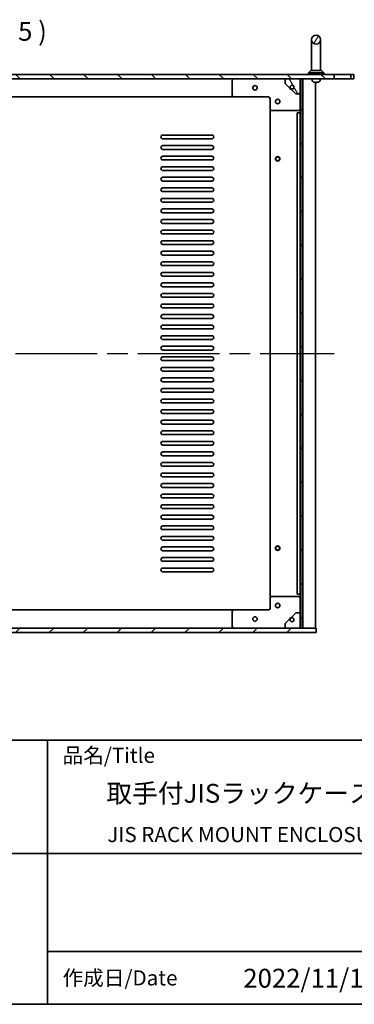
# Model space of a CAD drawing. Units: millimetres. Extents: x 65 to 9705, y 36 to 1441.
# Drawn here: x 3241 to 3463, y 36 to 689 of the extents above; entities that cross this region are included whole.
import ezdxf

# ---------------------------------------------------------------- set-up
doc = ezdxf.new("R2010")
doc.units = ezdxf.units.MM
doc.header["$LTSCALE"] = 4.5
doc.linetypes.add('AM_ISO08W050', pattern=[18, 12, -1.5, 3, -1.5])
for name, color, linetype, lineweight in [('AM_7', 4, 'AM_ISO08W050', 25), ('Border (ISO)', 7, 'Continuous', 35), ('Hatch (ISO)', 1, 'Continuous', 18), ('Symbol (ISO)', 7, 'Continuous', 18), ('Title (ISO)', 7, 'Continuous', 35), ('Visible (ISO)', 7, 'Continuous', 35)]:
    doc.layers.add(name, color=color, linetype=linetype, lineweight=lineweight)
doc.styles.add('Note Text (TK)', font='txt')
doc.styles.add('文字スタイル67', font='arial.ttf')
pattern_1 = [(44.99999999999999, (1762.25, -4.000000000000035), (-11.22532015133644, 11.22532015133644), [])]

# ---------------------------------------------------------------- blocks, each defined once
blk = doc.blocks.new('図面枠 tk図枠')
at = {"layer": 'Border (ISO)'}
blk.add_line((14.50000000000001, 8.000000000000007), (405.4999999999999, 8.000000000000007), dxfattribs=at)
blk = doc.blocks.new('表題欄 tk表題欄')
at = {"layer": 'Title (ISO)'}
for p, q in [((74.70882392282105, 244.052739026017), (255.7088239228211, 244.052739026017)), ((149.7088239228211, 244.052739026017), (149.7088239228211, 209.052739026017)), ((74.70882392282105, 229.052739026017), (230.7088239228211, 229.052739026017)), ((149.7088239228211, 216.052739026017), (230.7088239228211, 216.052739026017)), ((255.7088239228211, 209.052739026017), (74.70882392282105, 209.052739026017))]:
    blk.add_line(p, q, dxfattribs=at)
at = {"layer": 'Title (ISO)', "color": 1, "char_height": 2.000000029802322, "attachment_point": 4, "line_spacing_factor": 1.5, "style": 'Note Text (TK)'}
for s, insert in [('\\fＭＳ Ｐゴシック|b0|i0;\\H2.0000;品名/Title', (151.708823922821, 242.052739026017)), ('\\fＭＳ Ｐゴシック|b0|i0;\\H2.0000;作成日/Date', (151.708823922821, 212.552739026017))]:
    blk.add_mtext(s, dxfattribs=dict(at, insert=insert))
at = {"layer": 'Title (ISO)', "color": 7}
for tag, p, height, style in [('<品名>_001', (157.4957557410029, 235.774329935108), 2.5, 'Note Text (TK)'), ('<Title>_001', (157.489178626233, 230.5520568828656), 2.000000029802322, '文字スタイル67'), ('<尺度>_001', (238.5355284682756, 222.3098412987444), 2.5, 'Note Text (TK)'), ('<ページ_No.>_001', (237.9488807410029, 213.302739026017), 2.5, 'Note Text (TK)'), ('<総ページ数>_001', (246.7926307410029, 213.302739026017), 2.5, 'Note Text (TK)'), ('作成日_001', (175.617914831912, 211.2814322078352), 2.5, 'Note Text (TK)')]:
    blk.add_attdef(tag, p, '', height=height, dxfattribs=dict(at, style=style))

msp = doc.modelspace()

# ---------------------------------------------------------------- hatches: boundary and pattern name
at = {"layer": 'Hatch (ISO)'}
h = msp.add_hatch(dxfattribs=at)
h.set_pattern_fill('ANSI31', color=256, scale=127, angle=14.99997778074499, style=0)
h.set_pattern_definition([(59.999977780745, (1762.25, -4.000000000000035), (-13.74815020692112, 7.93750533152166), [])])
edge = h.paths.add_edge_path()
edge.add_ellipse((3437.579019984576, 675.3418024985044), major_axis=(-1.9e-15, 3), ratio=1, start_angle=0, end_angle=360)
h = msp.add_hatch(dxfattribs=at)
h.set_pattern_fill('ANSI31', color=256, scale=127, angle=90.00021045915, style=0)
h.set_pattern_definition([(135.0002104591499, (1762.25, -4.000000000000035), (-11.22527891835739, -11.22536138416403), [])])
h.paths.add_polyline_path([(2995.579019984575, 649.3418024985043), (3016.529019984576, 649.3418024985043), (3018.029019984576, 649.3418024985043), (3018.079019984575, 649.3418024985043), (3028.079019984575, 649.3418024985043), (3417.079019984576, 649.3418024985043), (3427.079019984577, 649.3418024985043), (3427.129019984576, 649.3418024985043), (3428.629019984577, 649.3418024985043), (3449.579019984576, 649.3418024985043), (3449.579019984576, 652.3418024985044), (2995.579019984576, 652.3418024985041)])
h = msp.add_hatch(dxfattribs=at)
h.set_pattern_fill('ANSI31', color=256, scale=127, angle=75.00017538262, style=0)
h.set_pattern_definition([(120.00017538262, (1762.25, -4.000000000000035), (-13.74812898829296, -7.937542083117343), [])])
edge = h.paths.add_edge_path()
edge.add_line((3427.079019984577, 639.3418024985248), (3427.079019984577, 649.3418024985247))
edge.add_line((3427.079019984577, 649.3418024985248), (3417.079019984576, 649.3418024985244))
edge.add_line((3417.079019984576, 649.3418024985243), (3417.079019984576, 646.3204821549847))
edge.add_line((3417.079019984576, 646.3204821549849), (3419.955987377083, 643.4435147624355))
edge.add_line((3419.955987377083, 643.4435147624355), (3420.373316410401, 643.5553377398912))
edge.add_ellipse((3421.629019984577, 643.8918024985246), major_axis=(-1.255703574175773, -0.3364647586333371), ratio=1, start_angle=60.00000000000159, end_angle=359.9999999999994, ccw=False)
edge.add_line((3421.292555225943, 642.6360989243487), (3421.180732248484, 642.2187698910157))
edge.add_line((3421.180732248484, 642.2187698910157), (3424.057699640932, 639.3418024985245))
edge.add_line((3424.057699640931, 639.3418024985248), (3427.079019984577, 639.3418024985249))
h = msp.add_hatch(dxfattribs=at)
h.set_pattern_fill('ANSI31', color=256, scale=127, style=0)
h.set_pattern_definition(pattern_1)
h.paths.add_polyline_path([(3428.629019984577, 649.3418024985299), (3427.129019984576, 649.3418024985297), (3427.129019984593, 285.3418024985298), (3428.629019984593, 285.3418024985299)])
h = msp.add_hatch(dxfattribs=at)
h.set_pattern_fill('ANSI31', color=256, scale=127, style=0)
h.set_pattern_definition(pattern_1)
h.paths.add_polyline_path([(3437.579019984593, 282.3418024985254), (3437.579019984593, 285.3418024985255), (3428.629019984593, 285.341802498525), (3427.129019984593, 285.3418024985249), (3427.079019984593, 285.341802498525), (3417.079019984593, 285.3418024985245), (3028.079019984593, 285.341802498506), (3018.079019984592, 285.3418024985056), (3018.029019984592, 285.3418024985056), (3016.529019984592, 285.3418024985055), (3007.579019984592, 285.3418024985051), (3007.579019984593, 282.341802498505)])

# ---------------------------------------------------------------- linework, layer by layer
at = {"layer": 'AM_7'}
msp.add_line((2995.579019984583, 467.3418024985034), (3449.579019984585, 467.3418024985259), dxfattribs=at)
at = {"layer": 'Visible (ISO)'}
for p, q in [((3434.579019984576, 675.3418024985042), (3434.579019984576, 668.3418024985042)), ((3440.579019984576, 668.3418024985042), (3440.579019984576, 675.3418024985042)), ((3434.579019984576, 668.3418024985042), (3434.579019984576, 654.8418024985043)), ((3440.579019984576, 668.3418024985042), (3440.579019984576, 654.8418024985044)), ((3434.079019984576, 654.8418024985043), (3432.579019984576, 653.3418024985043)), ((3442.579019984576, 653.3418024985043), (3432.579019984576, 653.3418024985043)), ((3432.579019984576, 652.3418024985044), (3432.579019984576, 653.3418024985043)), ((3434.079019984576, 654.8418024985043), (3441.079019984576, 654.8418024985043)), ((3441.079019984576, 654.8418024985043), (3442.579019984576, 653.3418024985043)), ((3442.579019984576, 652.3418024985044), (3442.579019984576, 653.3418024985043)), ((3449.579019984577, 652.3418024985044), (2995.579019984575, 652.3418024985042)), ((2995.579019984575, 649.3418024985043), (3449.579019984577, 649.3418024985044)), ((3382.079019984577, 638.3418024985228), (3382.079019984577, 648.3418024985226)), ((3427.079019984577, 649.3418024985247), (3417.079019984576, 649.3418024985243)), ((3417.079019984576, 649.3418024985243), (3417.079019984576, 646.3204821549849)), ((3417.079019984576, 646.3204821549849), (3419.955987377083, 643.4435147624355)), ((3427.079019984577, 639.3418024985249), (3427.079019984577, 649.3418024985247)), ((3428.629019984577, 649.3418024985252), (3427.129019984576, 649.3418024985251)), ((3427.129019984576, 649.3418024985251), (3427.129019984593, 285.3418024985344)), ((3428.629019984593, 285.3418024985344), (3428.629019984577, 649.3418024985251)), ((3428.679019984576, 649.341802498525), (3428.679019984593, 285.3418024985249)), ((3434.865473429876, 648.3536350969752), (3434.779019984576, 649.3418024985043)), ((3437.079019984576, 646.9730053733663), (3437.079019984593, 285.3418024985252)), ((3437.3113313989, 646.9690786391468), (3437.328220927488, 647.1621268342783)), ((3437.31538226749, 647.1621268342783), (3437.781987892341, 647.1621268342783)), ((3439.023003653232, 647.1621268342783), (3439.031671019402, 647.1621268342783)), ((3440.292566539277, 648.3536350969752), (3440.379019984577, 649.3418024985043)), ((3449.579019984577, 649.3418024985044), (3449.579019984577, 652.3418024985044)), ((3449.579019984577, 652.3418024985044), (3452.579019984576, 652.3418024985044)), ((3452.579019984576, 649.3418024985044), (3449.579019984577, 649.3418024985044)), ((3452.579019984576, 652.3418024985044), (3460.579019984577, 652.3418024985044)), ((3460.579019984577, 649.3418024985044), (3452.579019984576, 649.3418024985044)), ((3462.579019984577, 652.3418024985044), (3460.579019984577, 652.3418024985044)), ((3460.579019984577, 652.3418024985044), (3460.579019984577, 649.3418024985044)), ((3460.579019984577, 649.3418024985044), (3462.579019984577, 649.3418024985044)), ((3462.579019984577, 649.3418024985044), (3462.579019984577, 652.3418024985044)), ((3419.955987377083, 643.4435147624355), (3420.373316410401, 643.5553377398912)), ((3421.292555225943, 642.6360989243487), (3421.180732248484, 642.2187698910157)), ((3421.180732248484, 642.2187698910159), (3424.057699640931, 639.3418024985248)), ((3383.079019984577, 637.3418024985045), (3062.079019984575, 637.3418024985044)), ((3406.079019984577, 637.3418024985239), (3383.079019984577, 637.3418024985228)), ((3407.079019984577, 629.3418024985241), (3407.079019984577, 636.3418024985239)), ((3424.057699640931, 639.3418024985248), (3427.079019984577, 639.3418024985249)), ((3427.079019984577, 639.3418024985249), (3427.079019984577, 629.3418024985251)), ((3407.079019984577, 629.3418024985241), (3407.079019984592, 305.3418024985236)), ((3426.079019984577, 628.341802498525), (3408.079019984577, 628.3418024985242)), ((3427.079019984577, 626.8418024985249), (3425.079019984577, 626.8418024985248)), ((3425.079019984577, 626.8418024985248), (3425.079019984592, 307.8418024985246)), ((3427.079019984577, 629.3418024985249), (3427.079019984577, 626.8418024985249)), ((3427.079019984577, 626.8418024985249), (3427.079019984591, 307.8418024985247)), ((3336.07901998458, 612.0918024985164), (3368.579019984579, 612.0918024985184)), ((3368.579019984579, 609.5918024985185), (3336.07901998458, 609.5918024985165)), ((3336.07901998458, 605.0918024985166), (3368.579019984579, 605.0918024985185)), ((3368.579019984579, 602.5918024985185), (3336.07901998458, 602.5918024985165)), ((3336.07901998458, 598.0918024985166), (3368.579019984579, 598.0918024985186)), ((3368.579019984579, 595.5918024985187), (3336.07901998458, 595.5918024985167)), ((3336.07901998458, 591.0918024985167), (3368.57901998458, 591.0918024985187)), ((3368.57901998458, 588.5918024985187), (3336.079019984581, 588.5918024985167)), ((3336.079019984581, 584.0918024985167), (3368.57901998458, 584.0918024985187)), ((3368.57901998458, 581.5918024985187), (3336.079019984581, 581.5918024985168)), ((3336.079019984581, 577.0918024985168), (3368.579019984581, 577.0918024985189)), ((3368.579019984581, 574.5918024985187), (3336.079019984581, 574.5918024985169)), ((3336.079019984582, 570.091802498517), (3368.579019984581, 570.0918024985187)), ((3368.579019984581, 567.591802498519), (3336.079019984582, 567.5918024985169)), ((3336.079019984582, 563.0918024985169), (3368.579019984581, 563.091802498519)), ((3368.579019984581, 560.5918024985189), (3336.079019984582, 560.591802498517)), ((3336.079019984583, 556.0918024985172), (3368.579019984581, 556.091802498519)), ((3368.579019984581, 553.5918024985191), (3336.079019984583, 553.5918024985172)), ((3336.079019984583, 549.0918024985172), (3368.579019984581, 549.0918024985192)), ((3368.579019984581, 546.5918024985191), (3336.079019984583, 546.5918024985172)), ((3336.079019984583, 542.0918024985172), (3368.579019984581, 542.0918024985192)), ((3368.579019984582, 539.5918024985191), (3336.079019984583, 539.5918024985172)), ((3336.079019984583, 535.0918024985173), (3368.579019984582, 535.0918024985191)), ((3368.579019984583, 532.5918024985192), (3336.079019984583, 532.5918024985173)), ((3336.079019984583, 528.0918024985173), (3368.579019984583, 528.0918024985192)), ((3368.579019984583, 525.5918024985194), (3336.079019984583, 525.5918024985174)), ((3336.079019984583, 521.0918024985174), (3368.579019984583, 521.0918024985194)), ((3368.579019984583, 518.5918024985194), (3336.079019984583, 518.5918024985173)), ((3336.079019984584, 514.0918024985175), (3368.579019984583, 514.0918024985194)), ((3368.579019984583, 511.5918024985194), (3336.079019984584, 511.5918024985175)), ((3336.079019984584, 507.0918024985176), (3368.579019984583, 507.0918024985195)), ((3368.579019984583, 504.5918024985196), (3336.079019984584, 504.5918024985176)), ((3336.079019984584, 500.0918024985177), (3368.579019984584, 500.0918024985195)), ((3368.579019984584, 497.5918024985197), (3336.079019984584, 497.5918024985177)), ((3336.079019984584, 493.0918024985177), (3368.579019984584, 493.0918024985198)), ((3368.579019984584, 490.5918024985198), (3336.079019984585, 490.5918024985178)), ((3336.079019984585, 486.0918024985178), (3368.579019984584, 486.0918024985198)), ((3368.579019984584, 483.5918024985199), (3336.079019984585, 483.5918024985178)), ((3336.079019984585, 479.0918024985178), (3368.579019984585, 479.0918024985199)), ((3368.579019984585, 476.5918024985199), (3336.079019984586, 476.5918024985179)), ((3336.079019984586, 472.091802498518), (3368.579019984585, 472.0918024985199)), ((3368.579019984585, 469.59180249852), (3336.079019984586, 469.5918024985179)), ((3336.079019984586, 465.091802498518), (3368.579019984585, 465.09180249852)), ((3368.579019984585, 462.59180249852), (3336.079019984586, 462.5918024985181)), ((3336.079019984587, 458.0918024985181), (3368.579019984585, 458.0918024985201)), ((3368.579019984586, 455.5918024985201), (3336.079019984587, 455.5918024985182)), ((3336.079019984588, 451.0918024985182), (3368.579019984586, 451.0918024985202)), ((3368.579019984586, 448.5918024985203), (3336.079019984588, 448.5918024985182)), ((3336.079019984588, 444.0918024985182), (3368.579019984586, 444.0918024985203)), ((3368.579019984587, 441.5918024985203), (3336.079019984588, 441.5918024985183)), ((3336.079019984588, 437.0918024985183), (3368.579019984587, 437.0918024985203)), ((3368.579019984587, 434.5918024985204), (3336.079019984588, 434.5918024985183)), ((3336.079019984588, 430.0918024985183), (3368.579019984587, 430.0918024985204)), ((3368.579019984587, 427.5918024985204), (3336.079019984588, 427.5918024985184)), ((3336.079019984588, 423.0918024985184), (3368.579019984588, 423.0918024985204)), ((3368.579019984588, 420.5918024985205), (3336.079019984588, 420.5918024985185)), ((3336.079019984588, 416.0918024985186), (3368.579019984588, 416.0918024985206)), ((3368.579019984588, 413.5918024985206), (3336.079019984589, 413.5918024985185)), ((3336.079019984589, 409.0918024985186), (3368.579019984588, 409.0918024985205)), ((3368.579019984588, 406.5918024985207), (3336.079019984589, 406.5918024985187)), ((3336.079019984589, 402.0918024985187), (3368.579019984589, 402.0918024985207)), ((3368.579019984589, 399.5918024985208), (3336.079019984589, 399.5918024985188)), ((3336.07901998459, 395.0918024985189), (3368.579019984589, 395.0918024985208)), ((3368.579019984589, 392.5918024985208), (3336.07901998459, 392.5918024985188)), ((3336.07901998459, 388.0918024985189), (3368.579019984589, 388.0918024985208)), ((3368.579019984589, 385.5918024985209), (3336.07901998459, 385.5918024985189)), ((3336.07901998459, 381.091802498519), (3368.579019984589, 381.0918024985209)), ((3368.57901998459, 378.591802498521), (3336.07901998459, 378.591802498519)), ((3336.079019984591, 374.091802498519), (3368.57901998459, 374.091802498521)), ((3368.57901998459, 371.5918024985211), (3336.079019984591, 371.5918024985191)), ((3336.079019984591, 367.0918024985192), (3368.57901998459, 367.0918024985211)), ((3368.57901998459, 364.5918024985211), (3336.079019984591, 364.5918024985192)), ((3336.079019984591, 360.0918024985192), (3368.57901998459, 360.0918024985212)), ((3368.57901998459, 357.5918024985212), (3336.079019984591, 357.5918024985193)), ((3336.079019984591, 353.0918024985193), (3368.57901998459, 353.0918024985212)), ((3368.57901998459, 350.5918024985213), (3336.079019984591, 350.5918024985192)), ((3336.079019984591, 346.0918024985194), (3368.579019984591, 346.0918024985214)), ((3368.579019984591, 343.5918024985213), (3336.079019984591, 343.5918024985194)), ((3336.079019984592, 339.0918024985194), (3368.579019984592, 339.0918024985214)), ((3368.579019984592, 336.5918024985214), (3336.079019984592, 336.5918024985194)), ((3336.079019984592, 332.0918024985194), (3368.579019984592, 332.0918024985214)), ((3368.579019984592, 329.5918024985215), (3336.079019984592, 329.5918024985195)), ((3336.079019984592, 325.0918024985196), (3368.579019984592, 325.0918024985216)), ((3368.579019984592, 322.5918024985216), (3336.079019984592, 322.5918024985195)), ((3425.079019984592, 307.8418024985245), (3427.079019984591, 307.8418024985247)), ((3427.079019984591, 307.8418024985247), (3427.079019984591, 305.3418024985245)), ((3407.079019984593, 298.3418024985236), (3407.079019984592, 305.3418024985234)), ((3408.079019984592, 306.3418024985235), (3426.079019984591, 306.3418024985243)), ((3427.079019984591, 305.3418024985244), (3427.079019984593, 295.341802498525)), ((3062.079019984591, 297.3418024985076), (3383.079019984594, 297.3418024985228)), ((3382.079019984593, 286.3418024985228), (3382.079019984593, 296.3418024985225)), ((3383.079019984592, 297.3418024985226), (3406.079019984593, 297.3418024985236)), ((3424.057699640947, 295.3418024985245), (3421.1807322485, 292.4648351060332)), ((3427.079019984593, 295.3418024985246), (3424.057699640947, 295.3418024985245)), ((3427.079019984593, 285.3418024985249), (3427.079019984593, 295.3418024985246)), ((3419.955987377098, 291.2400902346134), (3417.079019984593, 288.3631228420638)), ((3417.079019984593, 288.3631228420638), (3417.079019984593, 285.3418024985245)), ((3420.373316410417, 291.1282672571577), (3419.955987377098, 291.2400902346134)), ((3421.1807322485, 292.4648351060332), (3421.292555225959, 292.0475060727002)), ((3437.579019984593, 285.3418024985255), (3007.579019984591, 285.3418024985051)), ((3007.579019984591, 282.3418024985051), (3437.579019984593, 282.3418024985254)), ((3417.079019984593, 285.3418024985245), (3427.079019984593, 285.3418024985249)), ((3427.129019984593, 285.3418024985344), (3428.629019984593, 285.3418024985344)), ((3437.579019984593, 282.3418024985254), (3437.579019984593, 285.3418024985255))]:
    msp.add_line(p, q, dxfattribs=at)
for centre, radius in [((3437.579019984576, 675.3418024985042), 3.000000000000019), ((3397.079019984577, 643.3418024985042), 1.499999999999996), ((3412.079019984577, 634.3418024985242), 1.499999999999989), ((3412.079019984579, 596.3418024985212), 1.499999999999998), ((3412.079019984579, 596.3418024985212), 1.249999999999997), ((3412.07901998459, 338.3418024985241), 1.499999999999998), ((3412.07901998459, 338.3418024985241), 1.249999999999997), ((3412.079019984593, 300.3418024985238), 1.499999999999989), ((3397.079019984594, 291.3418024985231), 1.499999999999999)]:
    msp.add_circle(centre, radius, dxfattribs=at)
for centre, radius, start, end in [((3383.079019984577, 648.3418024985227), 0.9999999999999896, 90, 180), ((3436.060907067586, 648.4582219882724), 1.199999999999998, 184.9999999999925, 246.4528627629194), ((3437.579019984576, 651.9418024985043), 4.999999999999998, 246.4528627629201, 252.7512998232898), ((3436.126368949751, 647.2631268342783), 0.101, 252.7512998230302, 269.3414837782392), ((3439.031671019402, 647.2631268342783), 0.1009999999999999, 270.0000000001954, 287.2487001767786), ((3437.579019984576, 651.9418024985043), 4.999999999999995, 287.2487001766974, 293.5471372370791), ((3439.097132901566, 648.4582219882724), 1.199999999999999, 293.5471372370659, 354.9999999999993), ((3421.629019984577, 643.8918024985246), 1.599999999999978, 195.0000000000043, 255.0000000000052), ((3421.629019984577, 643.8918024985246), 1.499999999999976, 195.0000000000046, 254.9999999999787), ((3421.629019984577, 643.8918024985246), 1.299999999999982, 255.0000000000057, 195.0000000000027), ((3383.079019984577, 638.3418024985228), 0.9999999999999923, 180, 270), ((3406.079019984577, 636.3418024985239), 0.999999999999985, 0, 90), ((3408.079019984577, 629.3418024985242), 0.9999999999999799, 180, 270), ((3426.079019984577, 629.341802498525), 0.9999999999999896, 270, 0), ((3336.07901998458, 610.8418024985166), 1.249999999999986, 90, 270), ((3368.579019984579, 610.8418024985184), 1.249999999999968, 270, 90), ((3336.07901998458, 603.8418024985165), 1.249999999999986, 90, 270), ((3368.579019984579, 603.8418024985185), 1.249999999999968, 270, 90), ((3336.07901998458, 596.8418024985167), 1.249999999999986, 90, 270), ((3368.579019984579, 596.8418024985186), 1.249999999999968, 270, 90), ((3336.079019984581, 589.8418024985167), 1.249999999999986, 90, 270), ((3368.57901998458, 589.8418024985186), 1.249999999999968, 270, 90), ((3336.079019984581, 582.8418024985167), 1.249999999999986, 90, 270), ((3368.57901998458, 582.8418024985187), 1.249999999999968, 270, 90), ((3336.079019984581, 575.8418024985169), 1.249999999999986, 90, 270), ((3368.579019984581, 575.8418024985187), 1.249999999999968, 270, 90), ((3336.079019984582, 568.841802498517), 1.249999999999986, 90, 270), ((3368.579019984581, 568.8418024985189), 1.249999999999968, 270, 90), ((3336.079019984582, 561.841802498517), 1.249999999999986, 90, 270), ((3368.579019984581, 561.841802498519), 1.249999999999968, 270, 90), ((3336.079019984583, 554.8418024985172), 1.249999999999986, 90, 270), ((3368.579019984581, 554.841802498519), 1.249999999999968, 270, 90), ((3336.079019984583, 547.8418024985172), 1.249999999999977, 90, 270), ((3368.579019984581, 547.8418024985189), 1.249999999999968, 270, 90), ((3336.079019984583, 540.8418024985174), 1.249999999999977, 89.99999999998697, 269.999999999987), ((3368.579019984582, 540.8418024985191), 1.249999999999968, 270, 90), ((3336.079019984583, 533.8418024985173), 1.249999999999977, 89.99999999998697, 269.999999999987), ((3368.579019984582, 533.8418024985192), 1.249999999999968, 270, 90), ((3336.079019984583, 526.8418024985173), 1.249999999999977, 89.99999999998697, 269.999999999987), ((3368.579019984583, 526.8418024985193), 1.249999999999968, 270, 90), ((3336.079019984583, 519.8418024985174), 1.249999999999977, 89.99999999998697, 269.999999999987), ((3368.579019984583, 519.8418024985194), 1.249999999999968, 270, 90), ((3336.079019984584, 512.8418024985176), 1.249999999999977, 89.99999999998697, 269.999999999987), ((3368.579019984583, 512.8418024985197), 1.249999999999968, 270, 90), ((3336.079019984584, 505.8418024985177), 1.249999999999977, 90, 270), ((3368.579019984583, 505.8418024985195), 1.249999999999968, 270, 90), ((3336.079019984584, 498.8418024985177), 1.249999999999977, 90, 270), ((3368.579019984584, 498.8418024985196), 1.249999999999968, 270, 90), ((3336.079019984584, 491.8418024985178), 1.249999999999977, 90, 270), ((3368.579019984584, 491.8418024985196), 1.249999999999968, 270, 90), ((3336.079019984585, 484.8418024985178), 1.249999999999977, 90, 270), ((3368.579019984584, 484.8418024985197), 1.249999999999968, 270, 90), ((3336.079019984586, 477.8418024985178), 1.249999999999977, 90, 270), ((3368.579019984585, 477.8418024985199), 1.249999999999968, 270, 90), ((3336.079019984586, 470.8418024985179), 1.249999999999977, 90, 270), ((3368.579019984585, 470.8418024985199), 1.249999999999968, 270, 90), ((3336.079019984586, 463.8418024985181), 1.249999999999977, 90, 270), ((3368.579019984585, 463.84180249852), 1.249999999999968, 270, 90), ((3336.079019984587, 456.8418024985182), 1.249999999999977, 90, 270), ((3368.579019984585, 456.84180249852), 1.249999999999968, 270, 90), ((3336.079019984588, 449.8418024985182), 1.249999999999977, 90, 270), ((3368.579019984586, 449.8418024985201), 1.249999999999968, 270, 90), ((3336.079019984588, 442.8418024985183), 1.249999999999977, 90, 270), ((3368.579019984586, 442.8418024985202), 1.249999999999968, 270, 90), ((3336.079019984588, 435.8418024985183), 1.249999999999977, 90, 270), ((3368.579019984587, 435.8418024985204), 1.249999999999968, 270, 90), ((3336.079019984588, 428.8418024985185), 1.249999999999977, 90, 270), ((3368.579019984587, 428.8418024985204), 1.249999999999968, 270, 90), ((3336.079019984588, 421.8418024985186), 1.249999999999977, 90, 270), ((3368.579019984588, 421.8418024985204), 1.249999999999968, 270, 90), ((3336.079019984588, 414.8418024985186), 1.249999999999977, 90, 270), ((3368.579019984588, 414.8418024985205), 1.249999999999968, 270, 90), ((3336.079019984589, 407.8418024985187), 1.249999999999977, 90, 270), ((3368.579019984588, 407.8418024985206), 1.249999999999968, 270, 90), ((3336.079019984589, 400.8418024985187), 1.249999999999977, 90, 270), ((3368.579019984589, 400.8418024985206), 1.249999999999968, 270, 90), ((3336.07901998459, 393.8418024985189), 1.249999999999977, 90, 270), ((3368.579019984589, 393.8418024985208), 1.249999999999968, 270, 90), ((3336.07901998459, 386.8418024985189), 1.249999999999986, 90, 270), ((3368.579019984589, 386.8418024985209), 1.249999999999968, 270, 90), ((3336.07901998459, 379.841802498519), 1.249999999999968, 90, 270), ((3368.579019984589, 379.841802498521), 1.249999999999968, 270, 90), ((3336.079019984591, 372.8418024985191), 1.249999999999986, 90, 270), ((3368.57901998459, 372.841802498521), 1.249999999999968, 270, 90), ((3336.079019984591, 365.8418024985191), 1.249999999999986, 90, 270), ((3368.57901998459, 365.8418024985211), 1.249999999999968, 270, 90), ((3336.079019984591, 358.8418024985192), 1.249999999999986, 90, 270), ((3368.57901998459, 358.8418024985212), 1.249999999999968, 270, 90), ((3336.079019984591, 351.8418024985193), 1.249999999999968, 90.00000000001303, 270.000000000013), ((3368.57901998459, 351.8418024985213), 1.249999999999968, 270, 90), ((3336.079019984591, 344.8418024985194), 1.249999999999968, 90.00000000001303, 270.000000000013), ((3368.579019984591, 344.8418024985214), 1.249999999999968, 270, 90), ((3336.079019984592, 337.8418024985194), 1.249999999999986, 90, 270), ((3368.579019984592, 337.8418024985214), 1.249999999999968, 270, 90), ((3336.079019984592, 330.8418024985195), 1.249999999999986, 90, 270), ((3368.579019984592, 330.8418024985215), 1.249999999999968, 270, 90), ((3336.079019984592, 323.8418024985196), 1.249999999999986, 90, 270), ((3368.579019984592, 323.8418024985216), 1.249999999999968, 270, 90), ((3408.079019984592, 305.3418024985234), 0.9999999999999781, 90, 180), ((3426.079019984591, 305.3418024985243), 0.9999999999999891, 0, 90), ((3383.079019984592, 296.3418024985226), 0.9999999999999891, 90, 180), ((3406.079019984592, 298.3418024985236), 0.999999999999984, 270, 0), ((3421.629019984593, 290.7918024985246), 1.599999999999967, 105.0000000000082, 165.0000000000044), ((3421.629019984593, 290.7918024985245), 1.499999999999976, 105.0000000000348, 165.000000000015), ((3421.629019984593, 290.7918024985245), 1.299999999999982, 165.0000000000063, 105.000000000008), ((3383.079019984594, 286.341802498523), 0.9999999999999891, 180, 270)]:
    msp.add_arc(centre, radius, start, end, dxfattribs=at)
for centre, major_axis, ratio, start_param, end_param in [((3437.583988967904, 651.9267580488255), (-4.74490771996591, -1.567180445445174), 0.9957787003727762, 0.9535473462655188, 1.159609692600423), ((3437.750964061521, 651.9267580488257), (-0.4355560717363469, -4.978001077536227), 0.0130564233697276, 5.98734680269402, 6.193409149027355), ((3437.750907023534, 651.9267580488255), (-0.4356995054935998, -4.977988525548244), 0.0287863924450672, 0.0934380746059527, 0.2963662276110899), ((3437.407132945619, 651.9267580488255), (0.435699505493609, -4.977988525548265), 0.0287863924450672, 5.98368488623886, 6.189747232573571), ((3437.581273728256, 651.9267580488257), (-4.941875036150157, -0.7403208403485643), 0.9961091337373055, 1.512442737338979, 1.718505083673951), ((3437.574051001249, 651.9267580488255), (4.744907719965705, -1.567180445445792), 0.9957787003727755, 5.123575614579292, 5.3265083941946)]:
    msp.add_ellipse(centre, major_axis=major_axis, ratio=ratio, start_param=start_param, end_param=end_param, dxfattribs=at)
for points, knots in [([(3437.31133489305, 646.9693140985407), (3437.31146329812, 646.9670544337836), (3437.30669054437, 646.9651002106013), (3437.286871982257, 646.9625281638017), (3437.2718255259, 646.9619102729843), (3437.236960580725, 646.9619609536959), (3437.214817278785, 646.9626331704826), (3437.167199868458, 646.9652494355389), (3437.141905714309, 646.9671369072629), (3437.11794941376, 646.9693140985407)], [0, 0, 0, 0, 0.0074949209380812, 0.0074949209380812, 0.0149898418761625, 0.0149898418761625, 0.0224863874426386, 0.0224863874426386, 0.0296679253372341, 0.0296679253372341, 0.0296679253372341, 0.0296679253372341]), ([(3437.261832360136, 646.9619653581536), (3437.264620117869, 646.9619418206964), (3437.267317817679, 646.9619319302827), (3437.287819062134, 646.9619609536959), (3437.303457832115, 646.9626331704826), (3437.324125622311, 646.9652494355389), (3437.329595057178, 646.9671369072629), (3437.330478155192, 646.9693140985407)], [0.0139011976667636, 0.0139011976667636, 0.0139011976667636, 0.0139011976667636, 0.0149898418761625, 0.0149898418761625, 0.0224863874426386, 0.0224863874426386, 0.0296679253372341, 0.0296679253372341, 0.0296679253372341, 0.0296679253372341]), ([(3438.029246376519, 646.9693140985407), (3438.004366038827, 646.9670544337836), (3437.977737945946, 646.9651002106013), (3437.928564893925, 646.9625281638017), (3437.90602019947, 646.9619102729843), (3437.870220907018, 646.9619609536959), (3437.854582137037, 646.9626331704826), (3437.833914346843, 646.9652494355389), (3437.828444911974, 646.9671369072629), (3437.827561813961, 646.9693140985407)], [0, 0, 0, 0, 0.0074949209380812, 0.0074949209380812, 0.0149898418761625, 0.0149898418761625, 0.0224863874426386, 0.0224863874426386, 0.0296679253372341, 0.0296679253372341, 0.0296679253372341, 0.0296679253372341]), ([(3437.896208937904, 646.9619653581536), (3437.89863170981, 646.9619418206964), (3437.901113218289, 646.9619319302827), (3437.921079388427, 646.9619609536959), (3437.943222690368, 646.9626331704826), (3437.990840100695, 646.9652494355389), (3438.016134254843, 646.9671369072629), (3438.040090555393, 646.9693140985407)], [0.0139011976668479, 0.0139011976668479, 0.0139011976668479, 0.0139011976668479, 0.0149898418761625, 0.0149898418761625, 0.0224863874426386, 0.0224863874426386, 0.0296679253372341, 0.0296679253372341, 0.0296679253372341, 0.0296679253372341])]:
    msp.add_open_spline(points, degree=3, knots=knots, dxfattribs=at)
msp.add_open_spline([(3437.31538226749, 647.1621268342783), (3437.315255949441, 647.1621268342783), (3437.315247417006, 647.1636741659481), (3437.315380666137, 647.1666691404455)], degree=3, dxfattribs=at)

# ---------------------------------------------------------------- block references
at = {"xscale": 5, "yscale": 5, "zscale": 5}
msp.add_blockref('図面枠 tk図枠', (1762.25, -4.000000000000035), dxfattribs=at)
ref = msp.add_blockref('表題欄 tk表題欄', (2511.205880385895, -1009.263695130085), dxfattribs=dict(xscale=5, yscale=5, zscale=5))
ref.add_attrib('<品名>_001', '取手付JISラックケース', (3298.684659090909, 169.6079545454545), dxfattribs={"layer": 'Title (ISO)', "color": 7, "height": 12.5, "style": 'Note Text (TK)'})
ref.add_attrib('作成日_001', '2022/11/16', (3389.366475919135, 47.03693162874242), dxfattribs={"layer": 'Title (ISO)', "color": 7, "height": 12.5, "style": 'Note Text (TK)'})
ref.add_attrib('<Title>_001', 'JIS RACK MOUNT ENCLOSURE with HANDLE', (3299.37482946235, 143.4965892842428), dxfattribs={"layer": 'Title (ISO)', "color": 7, "height": 10.00000014901161, "style": '文字スタイル67'})

# ---------------------------------------------------------------- texts
at = {"layer": 'Symbol (ISO)', "color": 7, "insert": (3176.703432985356, 670.7011334481194), "char_height": 12.5, "attachment_point": 7, "line_spacing_factor": 0.25, "style": 'Note Text (TK)'}
msp.add_mtext('B-B ( 1 : 5 )', dxfattribs=at)

doc.saveas('drawing.dxf')
